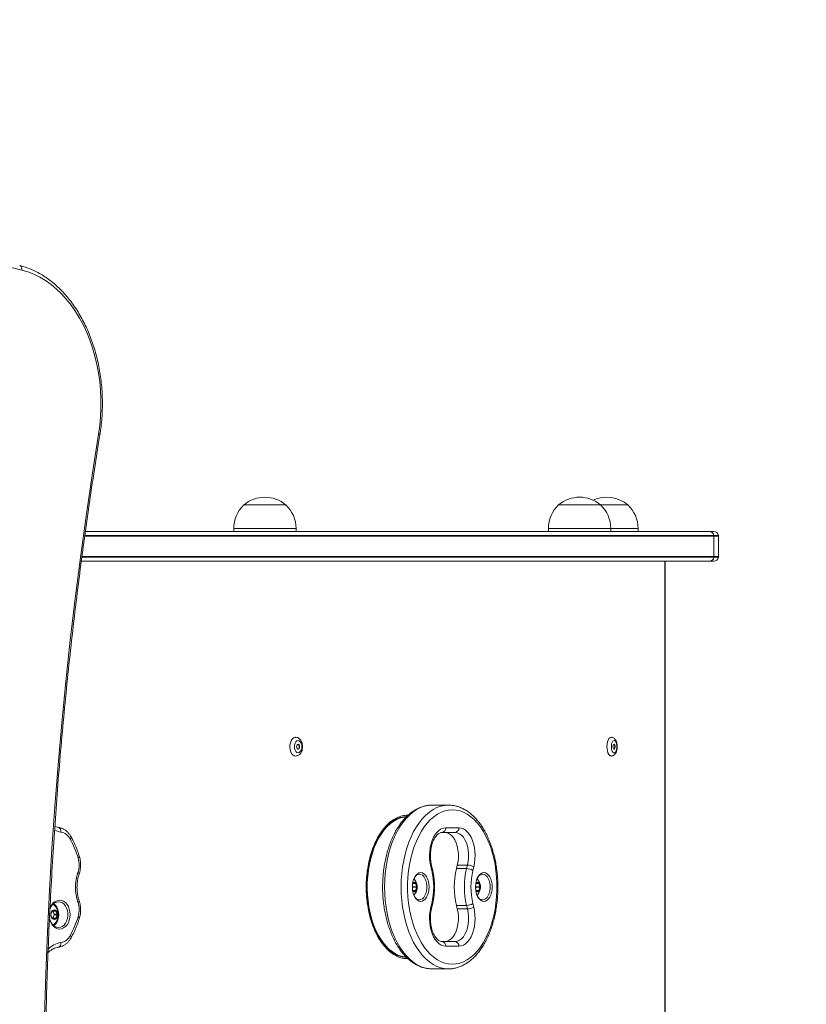
# Model space of a CAD drawing. Units: millimetres. Extents: x -214 to 17657, y 143 to 11879.
# Drawn here: x 6470 to 6975, y 5533 to 6165 of the extents above; entities that cross this region are included whole.
import ezdxf

# ---------------------------------------------------------------- set-up
doc = ezdxf.new("R2010")
doc.units = ezdxf.units.MM
doc.header["$LTSCALE"] = 50

msp = doc.modelspace()

# ---------------------------------------------------------------- linework, layer by layer
at = {"color": 7, "linetype": 'Continuous', "lineweight": 18}
for p, q in [((6613.7, 5853.61), (6640.7, 5853.61)), ((6815.59, 5853.61), (6842.59, 5853.61)), ((6842.59, 5853.61), (6860.1, 5853.61)), ((6912.57, 5836.61), (6512.02, 5836.61)), ((6607.2, 5838.61), (6607.2, 5836.61)), ((6647.2, 5836.61), (6647.2, 5838.61)), ((6809.09, 5838.61), (6809.09, 5836.61)), ((6849.09, 5836.61), (6849.09, 5838.61)), ((6866.6, 5836.61), (6866.6, 5838.61)), ((6915.16, 5836.61), (6912.57, 5836.61)), ((6511.79, 5834.11), (6915.25, 5834.11)), ((6915.25, 5834.11), (6918.12, 5834.11)), ((6915.29, 5833.61), (6915.29, 5820.61)), ((6918.16, 5820.61), (6918.16, 5833.61)), ((6509.55, 5817.61), (6912.57, 5817.61)), ((6915.25, 5820.11), (6509.82, 5820.11)), ((6883.97, 5099.61), (6883.98, 5817.61)), ((6912.57, 5817.61), (6915.16, 5817.61)), ((6918.12, 5820.11), (6915.25, 5820.11)), ((6744.99, 5661.11), (6734.39, 5661.11)), ((6717.77, 5653.38), (6716.94, 5653.5)), ((6743.23, 5646.61), (6751.63, 5646.61)), ((6749.19, 5643.61), (6740.79, 5643.61)), ((6734.22, 5619.24), (6733.65, 5621.52)), ((6734.68, 5619.96), (6734.12, 5622.24)), ((6750.09, 5620.43), (6750.65, 5622.7)), ((6750.09, 5620.43), (6756.61, 5620.43)), ((6750.65, 5622.7), (6757.17, 5622.7)), ((6756.61, 5620.43), (6757.17, 5622.7)), ((6761.22, 5621.52), (6760.65, 5619.25)), ((6722.12, 5608.81), (6721.84, 5609.66)), ((6721.84, 5607.56), (6722.12, 5608.41)), ((6722.06, 5610.91), (6721.91, 5610.47)), ((6722.12, 5608.81), (6724.57, 5608.81)), ((6722.12, 5608.41), (6724.57, 5608.41)), ((6723.67, 5611.11), (6722.26, 5611.11)), ((6724.57, 5608.81), (6723.87, 5610.91)), ((6723.87, 5606.31), (6724.57, 5608.41)), ((6762.67, 5608.81), (6762.38, 5609.66)), ((6762.38, 5607.56), (6762.67, 5608.41)), ((6762.6, 5610.91), (6762.46, 5610.47)), ((6762.67, 5608.81), (6765.11, 5608.81)), ((6762.67, 5608.41), (6765.11, 5608.41)), ((6764.21, 5611.11), (6762.8, 5611.11)), ((6765.11, 5608.81), (6764.41, 5610.91)), ((6764.41, 5606.31), (6765.11, 5608.41)), ((6721.91, 5606.74), (6722.06, 5606.31)), ((6722.26, 5606.11), (6723.67, 5606.11)), ((6722.86, 5603.1), (6723.18, 5603.75)), ((6762.46, 5606.75), (6762.6, 5606.31)), ((6762.8, 5606.11), (6764.21, 5606.11)), ((6763.4, 5603.1), (6763.72, 5603.75)), ((6733.65, 5595.7), (6734.22, 5597.97)), ((6734.12, 5594.97), (6734.68, 5597.25)), ((6750.65, 5594.52), (6750.09, 5596.79)), ((6756.61, 5596.79), (6750.09, 5596.79)), ((6757.18, 5594.52), (6756.61, 5596.79)), ((6760.66, 5597.97), (6761.22, 5595.7)), ((6490.84, 5593.19), (6489.95, 5591.09)), ((6489.95, 5590.69), (6490.84, 5588.59)), ((6491.95, 5591.09), (6491.07, 5593.19)), ((6491.07, 5593.19), (6493.11, 5593.19)), ((6491.07, 5588.59), (6491.95, 5590.69)), ((6492.86, 5593.39), (6491.09, 5593.39)), ((6491.95, 5591.09), (6494, 5591.09)), ((6491.95, 5590.69), (6494, 5590.69)), ((6494, 5591.09), (6493.11, 5593.19)), ((6493.11, 5588.59), (6494, 5590.69)), ((6750.65, 5594.52), (6757.18, 5594.52)), ((6491.07, 5588.59), (6493.11, 5588.59)), ((6491.09, 5588.39), (6492.86, 5588.39)), ((6740.79, 5573.61), (6742.67, 5573.61)), ((6740.79, 5573.61), (6749.19, 5573.61)), ((6742.67, 5573.61), (6749.19, 5573.61)), ((6751.64, 5570.61), (6743.23, 5570.61)), ((6716.23, 5563.61), (6717.79, 5563.8)), ((6734.08, 5556.11), (6734.39, 5556.11)), ((6734.39, 5556.11), (6744.99, 5556.11)), ((6745.2, 5556.11), (6744.99, 5556.11))]:
    msp.add_line(p, q, dxfattribs=at)
at = {"color": 8, "linetype": 'Continuous', "lineweight": 18}
for p, q in [((6607.2, 5838.61), (6647.2, 5838.61)), ((6809.09, 5838.61), (6849.09, 5838.61)), ((6849.09, 5838.61), (6866.6, 5838.61)), ((6511.72, 5833.61), (6915.29, 5833.61)), ((6915.29, 5833.61), (6918.16, 5833.61)), ((6915.29, 5820.61), (6509.88, 5820.61)), ((6883.69, 5099.61), (6883.7, 5817.61)), ((6918.16, 5820.61), (6915.29, 5820.61)), ((6722.06, 5610.91), (6723.87, 5610.91)), ((6762.6, 5610.91), (6764.41, 5610.91)), ((6722.06, 5606.31), (6723.87, 5606.31)), ((6722.26, 5606.11), (6723.67, 5606.11)), ((6762.6, 5606.31), (6764.41, 5606.31)), ((6762.8, 5606.11), (6764.21, 5606.11)), ((6491.09, 5593.39), (6492.86, 5593.39))]:
    msp.add_line(p, q, dxfattribs=at)
at = {"color": 8, "linetype": 'Continuous', "lineweight": 18, "flags": 128}
for points in [[(6471.3, 6004.3), (6450.6, 6009.31)], [(6734.39, 5661.11), (6731.88, 5660.93), (6729.39, 5660.39), (6726.93, 5659.5), (6724.52, 5658.26), (6722.18, 5656.68), (6719.92, 5654.78), (6717.76, 5652.56), (6715.71, 5650.04), (6713.8, 5647.23), (6712.02, 5644.16), (6710.4, 5640.85), (6708.94, 5637.32), (6707.65, 5633.59), (6706.54, 5629.7), (6705.63, 5625.65), (6704.91, 5621.49), (6704.4, 5617.25), (6704.09, 5612.94), (6703.98, 5608.61), (6704.09, 5604.27), (6704.4, 5599.97), (6704.91, 5595.72), (6705.63, 5591.56), (6706.54, 5587.52), (6707.65, 5583.62), (6708.94, 5579.89), (6710.4, 5576.36), (6712.02, 5573.05), (6713.8, 5569.98), (6715.71, 5567.18), (6717.76, 5564.66), (6719.92, 5562.43), (6722.18, 5560.53), (6724.52, 5558.95), (6726.93, 5557.71), (6729.39, 5556.82), (6731.88, 5556.29), (6734.08, 5556.11)], [(6744.99, 5556.11), (6744.99, 5556.11), (6742.48, 5556.29), (6739.98, 5556.82), (6737.52, 5557.71), (6735.12, 5558.95), (6732.77, 5560.53), (6730.52, 5562.43), (6728.36, 5564.66), (6726.31, 5567.18), (6724.39, 5569.98), (6722.62, 5573.05), (6720.99, 5576.36), (6719.53, 5579.89), (6718.25, 5583.62), (6717.14, 5587.52), (6716.23, 5591.56), (6715.51, 5595.72), (6715, 5599.97), (6714.69, 5604.27), (6714.58, 5608.61), (6714.69, 5612.94), (6715, 5617.25), (6715.51, 5621.49), (6716.23, 5625.65), (6717.14, 5629.7), (6718.25, 5633.59), (6719.53, 5637.32), (6720.99, 5640.85), (6722.62, 5644.16), (6724.39, 5647.23), (6726.31, 5650.04), (6728.36, 5652.56), (6730.52, 5654.78), (6732.77, 5656.68), (6735.12, 5658.26), (6737.52, 5659.5), (6739.98, 5660.39), (6742.48, 5660.93), (6744.99, 5661.11), (6744.99, 5661.11)], [(6717.82, 5653.57), (6716.6, 5653.43), (6714.31, 5652.9), (6712.06, 5652.03), (6709.87, 5650.82), (6707.74, 5649.27), (6705.7, 5647.41), (6703.77, 5645.24), (6701.95, 5642.79), (6700.27, 5640.07), (6698.73, 5637.11), (6697.35, 5633.92), (6696.14, 5630.53), (6695.11, 5626.97), (6694.26, 5623.27), (6693.61, 5619.45), (6693.15, 5615.55), (6692.9, 5611.59), (6692.85, 5607.61), (6693, 5603.64), (6693.35, 5599.71), (6693.91, 5595.84), (6694.66, 5592.08), (6695.6, 5588.44), (6696.72, 5584.97), (6698.02, 5581.68), (6699.48, 5578.59), (6701.09, 5575.75), (6702.85, 5573.16), (6704.72, 5570.85), (6706.71, 5568.83), (6708.79, 5567.13), (6710.96, 5565.75), (6713.18, 5564.7), (6715.45, 5564), (6717.75, 5563.65), (6717.76, 5563.65)], [(6508.21, 5628.15), (6508.21, 5628.1), (6508.16, 5627.92), (6508, 5627.72), (6507.74, 5627.5), (6507.39, 5627.28)], [(6734.12, 5622.24), (6734.13, 5622.17), (6734.08, 5621.97), (6733.92, 5621.75), (6733.65, 5621.52)], [(6508.04, 5616.91), (6508.05, 5616.98), (6508.01, 5617.17), (6507.85, 5617.39), (6507.6, 5617.63), (6507.25, 5617.88)], [(6734.68, 5619.96), (6734.69, 5619.9), (6734.64, 5619.69), (6734.48, 5619.47), (6734.22, 5619.24)], [(6508.04, 5599.88), (6508.05, 5599.81), (6508.01, 5599.61), (6507.85, 5599.39), (6507.6, 5599.16), (6507.25, 5598.91)], [(6734.12, 5594.97), (6734.13, 5595.04), (6734.08, 5595.24), (6733.92, 5595.47), (6733.65, 5595.7)], [(6734.68, 5597.25), (6734.69, 5597.31), (6734.64, 5597.52), (6734.48, 5597.74), (6734.22, 5597.97)], [(6508.21, 5588.63), (6508.21, 5588.69), (6508.16, 5588.86), (6508, 5589.07), (6507.74, 5589.28), (6507.39, 5589.51)]]:
    msp.add_lwpolyline(points, dxfattribs=at)
at = {"color": 7, "linetype": 'Continuous', "lineweight": 18, "flags": 128}
for points in [[(6520.51, 5899.11), (6521.28, 5904.65), (6521.8, 5910.24), (6522.05, 5915.87), (6522.05, 5921.52), (6521.79, 5927.15), (6521.27, 5932.74), (6520.5, 5938.28), (6519.47, 5943.73), (6518.2, 5949.08), (6516.68, 5954.3), (6514.93, 5959.37), (6512.95, 5964.26), (6510.74, 5968.97), (6508.33, 5973.46), (6505.72, 5977.73), (6502.91, 5981.74), (6499.93, 5985.49), (6496.79, 5988.96), (6493.49, 5992.13), (6490.05, 5995), (6486.49, 5997.54), (6482.81, 5999.75), (6479.05, 6001.62), (6475.21, 6003.14), (6471.3, 6004.3)], [(6485.92, 5525.91), (6486.7, 5552.81), (6487.75, 5579.7), (6489.05, 5606.56), (6490.62, 5633.4), (6492.45, 5660.2), (6494.53, 5686.96), (6496.88, 5713.69), (6499.48, 5740.36), (6502.34, 5766.98), (6505.46, 5793.54), (6508.84, 5820.04), (6512.48, 5846.47), (6516.37, 5872.83), (6520.51, 5899.11)], [(6646.85, 5704.61), (6646.41, 5704.56), (6645.52, 5704.18), (6644.71, 5703.46), (6644.04, 5702.43), (6643.54, 5701.16), (6643.26, 5699.73), (6643.2, 5698.23), (6643.37, 5696.75), (6643.76, 5695.39), (6644.35, 5694.23), (6645.1, 5693.35), (6645.96, 5692.79), (6646.87, 5692.61)], [(6648.53, 5694.71), (6649.27, 5694.9), (6649.93, 5695.45), (6650.46, 5696.31), (6650.8, 5697.4), (6650.92, 5698.61), (6650.8, 5699.81), (6650.46, 5700.9), (6649.93, 5701.76), (6649.27, 5702.32), (6648.53, 5702.51), (6647.79, 5702.32), (6647.12, 5701.76), (6646.59, 5700.9), (6646.26, 5699.81), (6646.14, 5698.61), (6646.26, 5697.4), (6646.59, 5696.31), (6647.12, 5695.45), (6647.79, 5694.9), (6648.53, 5694.71)], [(6849.35, 5704.61), (6849.26, 5704.6), (6848.58, 5704.36), (6847.94, 5703.75), (6847.4, 5702.82), (6846.98, 5701.62), (6846.71, 5700.24), (6846.61, 5698.75), (6846.68, 5697.25), (6846.92, 5695.84)], [(6849.64, 5696.81), (6849.97, 5695.83), (6850.43, 5695.12), (6850.96, 5694.75), (6851.52, 5694.76), (6852.05, 5695.15), (6852.51, 5695.87), (6852.83, 5696.86), (6853, 5698.03), (6853, 5699.25), (6852.82, 5700.4), (6852.49, 5701.39), (6852.03, 5702.09), (6851.5, 5702.46), (6850.94, 5702.45), (6850.41, 5702.07), (6849.96, 5701.34), (6849.63, 5700.35), (6849.46, 5699.19), (6849.46, 5697.97), (6849.64, 5696.81)], [(6649.51, 5698.61), (6649.44, 5699.22), (6649.22, 5699.74), (6648.9, 5700.08), (6648.53, 5700.21), (6648.15, 5700.08), (6647.84, 5699.74), (6647.62, 5699.22), (6647.55, 5698.61), (6647.62, 5697.99), (6647.84, 5697.47), (6648.15, 5697.13), (6648.53, 5697.01), (6648.9, 5697.13), (6649.22, 5697.47), (6649.44, 5697.99), (6649.51, 5698.61)], [(6851.57, 5697.19), (6851.79, 5697.58), (6851.93, 5698.12), (6851.96, 5698.74), (6851.88, 5699.34), (6851.7, 5699.83), (6851.45, 5700.13), (6851.17, 5700.2), (6850.89, 5700.03), (6850.67, 5699.64), (6850.53, 5699.09), (6850.5, 5698.47), (6850.58, 5697.87), (6850.76, 5697.38), (6851.01, 5697.08), (6851.29, 5697.01), (6851.57, 5697.19)], [(6846.92, 5695.84), (6847.31, 5694.6), (6847.83, 5693.62), (6848.45, 5692.95), (6849.13, 5692.63), (6849.36, 5692.61)], [(6747.43, 5658.11), (6745, 5657.93), (6742.59, 5657.39), (6740.21, 5656.51), (6737.88, 5655.28), (6735.62, 5653.71), (6733.45, 5651.82), (6731.38, 5649.62), (6729.42, 5647.12), (6727.6, 5644.34), (6725.91, 5641.31), (6724.38, 5638.04), (6723.02, 5634.56), (6721.83, 5630.89), (6720.83, 5627.06), (6720.02, 5623.1), (6719.41, 5619.03), (6719, 5614.89), (6718.79, 5610.71), (6718.79, 5606.51), (6719, 5602.32), (6719.41, 5598.18), (6720.02, 5594.11), (6720.83, 5590.15), (6721.83, 5586.32), (6723.02, 5582.65), (6724.38, 5579.17), (6725.91, 5575.9), (6727.6, 5572.87), (6729.42, 5570.09), (6731.38, 5567.6), (6733.45, 5565.39), (6735.62, 5563.5), (6737.88, 5561.93), (6740.21, 5560.7), (6742.59, 5559.82), (6745, 5559.28), (6747.43, 5559.11), (6749.87, 5559.28), (6752.28, 5559.82), (6754.66, 5560.7), (6756.98, 5561.93), (6759.24, 5563.5), (6761.42, 5565.39), (6763.49, 5567.6), (6765.44, 5570.09), (6767.27, 5572.87), (6768.96, 5575.9), (6770.48, 5579.17), (6771.85, 5582.65), (6773.03, 5586.32), (6774.04, 5590.15), (6774.85, 5594.11), (6775.46, 5598.18), (6775.87, 5602.32), (6776.08, 5606.51), (6776.08, 5610.71), (6775.87, 5614.89), (6775.46, 5619.04), (6774.85, 5623.1), (6774.04, 5627.06), (6773.03, 5630.89), (6771.85, 5634.56), (6770.48, 5638.04), (6768.96, 5641.31), (6767.27, 5644.34), (6765.44, 5647.12), (6763.49, 5649.62), (6761.42, 5651.82), (6759.24, 5653.71), (6756.98, 5655.28), (6754.66, 5656.51), (6752.28, 5657.39), (6749.87, 5657.93), (6747.43, 5658.11)], [(6733.65, 5621.52), (6733.17, 5623.91), (6732.89, 5626.4), (6732.81, 5628.94), (6732.94, 5631.47), (6733.28, 5633.94), (6733.81, 5636.3), (6734.53, 5638.52), (6735.42, 5640.53), (6736.47, 5642.31), (6737.66, 5643.81), (6738.95, 5645.02), (6740.33, 5645.89), (6741.77, 5646.43), (6743.23, 5646.61)], [(6751.63, 5646.61), (6753.1, 5646.43), (6754.54, 5645.89), (6755.92, 5645.02), (6757.21, 5643.81), (6758.39, 5642.31), (6759.44, 5640.53), (6760.34, 5638.52), (6761.06, 5636.3), (6761.59, 5633.94), (6761.93, 5631.47), (6762.06, 5628.94), (6761.98, 5626.4), (6761.7, 5623.91), (6761.22, 5621.52)], [(6750.65, 5622.7), (6751.1, 5625.04), (6751.33, 5627.47), (6751.32, 5629.94), (6751.08, 5632.37), (6750.61, 5634.7), (6749.92, 5636.86), (6749.04, 5638.8), (6747.98, 5640.47), (6746.79, 5641.81), (6745.48, 5642.8), (6744.09, 5643.4), (6742.67, 5643.61)], [(6757.17, 5622.7), (6757.63, 5625.04), (6757.85, 5627.47), (6757.84, 5629.94), (6757.6, 5632.37), (6757.13, 5634.7), (6756.44, 5636.86), (6755.56, 5638.8), (6754.51, 5640.47), (6753.31, 5641.81), (6752, 5642.8), (6750.61, 5643.4), (6749.19, 5643.61)], [(6727.16, 5617.86), (6728.21, 5617.68), (6729.21, 5617.15), (6730.14, 5616.3), (6730.95, 5615.15), (6731.62, 5613.75), (6732.11, 5612.15), (6732.42, 5610.41), (6732.52, 5608.61), (6732.42, 5606.8), (6732.11, 5605.07), (6731.62, 5603.47), (6730.95, 5602.07), (6730.14, 5600.92), (6729.21, 5600.06), (6728.21, 5599.53), (6727.16, 5599.36), (6726.12, 5599.53), (6725.11, 5600.06), (6724.19, 5600.92), (6723.37, 5602.07), (6722.71, 5603.47), (6722.21, 5605.07), (6721.91, 5606.8), (6721.81, 5608.61), (6721.91, 5610.41), (6722.21, 5612.15), (6722.71, 5613.75), (6723.37, 5615.15), (6724.19, 5616.3), (6725.11, 5617.15), (6726.12, 5617.68), (6727.16, 5617.86)], [(6723.08, 5613.69), (6723.03, 5613.79), (6722.86, 5614.12)], [(6723.15, 5602.47), (6723.54, 5601.93), (6724.4, 5601.07), (6725.35, 5600.54), (6726.35, 5600.36), (6727.34, 5600.54), (6728.29, 5601.07), (6729.16, 5601.93), (6729.9, 5603.09), (6730.49, 5604.48), (6730.89, 5606.06), (6731.1, 5607.74), (6731.1, 5609.47), (6730.89, 5611.16), (6730.49, 5612.73), (6729.9, 5614.13), (6729.16, 5615.28), (6728.29, 5616.14), (6727.34, 5616.68), (6726.35, 5616.86), (6726.35, 5616.86)], [(6767.71, 5617.86), (6768.75, 5617.68), (6769.76, 5617.15), (6770.68, 5616.3), (6771.49, 5615.15), (6772.16, 5613.75), (6772.65, 5612.15), (6772.96, 5610.41), (6773.06, 5608.61), (6772.96, 5606.8), (6772.65, 5605.07), (6772.16, 5603.47), (6771.49, 5602.07), (6770.68, 5600.92), (6769.76, 5600.06), (6768.75, 5599.53), (6767.71, 5599.36), (6766.66, 5599.53), (6765.65, 5600.06), (6764.73, 5600.92), (6763.92, 5602.07), (6763.25, 5603.47), (6762.76, 5605.07), (6762.45, 5606.8), (6762.35, 5608.61), (6762.45, 5610.41), (6762.76, 5612.15), (6763.25, 5613.75), (6763.92, 5615.15), (6764.73, 5616.3), (6765.65, 5617.15), (6766.66, 5617.68), (6767.71, 5617.86)], [(6763.62, 5613.69), (6763.57, 5613.79), (6763.4, 5614.12)], [(6763.69, 5602.47), (6764.08, 5601.93), (6764.95, 5601.07), (6765.9, 5600.54), (6766.89, 5600.36), (6767.88, 5600.54), (6768.83, 5601.07), (6769.7, 5601.93), (6770.44, 5603.09), (6771.03, 5604.48), (6771.43, 5606.06), (6771.64, 5607.74), (6771.64, 5609.47), (6771.43, 5611.16), (6771.03, 5612.73), (6770.44, 5614.13), (6769.7, 5615.28), (6768.83, 5616.14), (6767.88, 5616.68), (6766.89, 5616.86), (6766.89, 5616.86)], [(6723.1, 5611.76), (6722.47, 5611.57), (6722.01, 5611.14)], [(6722.01, 5606.07), (6722.47, 5605.64), (6723.1, 5605.45), (6723.72, 5605.64), (6724.27, 5606.19), (6724.68, 5607.03), (6724.89, 5608.06), (6724.89, 5609.15), (6724.68, 5610.18), (6724.27, 5611.02), (6723.72, 5611.57), (6723.1, 5611.76), (6723.1, 5611.76)], [(6722.96, 5605.61), (6722.96, 5605.61), (6723.56, 5605.79), (6724.08, 5606.31), (6724.47, 5607.11), (6724.68, 5608.09), (6724.68, 5609.13), (6724.47, 5610.11), (6724.08, 5610.9), (6723.56, 5611.43), (6722.96, 5611.61), (6722.96, 5611.61)], [(6723.03, 5605.61), (6723.03, 5605.61), (6723.62, 5605.79), (6724.14, 5606.31), (6724.53, 5607.11), (6724.74, 5608.09), (6724.74, 5609.13), (6724.53, 5610.11), (6724.14, 5610.9), (6723.62, 5611.43), (6723.03, 5611.61), (6723.03, 5611.61)], [(6763.64, 5611.76), (6763.01, 5611.57), (6762.55, 5611.14)], [(6762.55, 5606.07), (6763.01, 5605.65), (6763.64, 5605.46), (6764.26, 5605.65), (6764.81, 5606.19), (6765.22, 5607.03), (6765.44, 5608.06), (6765.44, 5609.15), (6765.22, 5610.18), (6764.81, 5611.02), (6764.26, 5611.57), (6763.64, 5611.76), (6763.64, 5611.76)], [(6763.51, 5605.61), (6763.51, 5605.61), (6764.1, 5605.79), (6764.62, 5606.31), (6765.01, 5607.11), (6765.22, 5608.09), (6765.22, 5609.13), (6765.01, 5610.11), (6764.62, 5610.9), (6764.1, 5611.43), (6763.51, 5611.61), (6763.51, 5611.61)], [(6763.57, 5605.61), (6763.57, 5605.61), (6764.16, 5605.79), (6764.68, 5606.31), (6765.07, 5607.11), (6765.28, 5608.09), (6765.28, 5609.13), (6765.07, 5610.11), (6764.68, 5610.9), (6764.16, 5611.43), (6763.57, 5611.61), (6763.57, 5611.61)], [(6495.49, 5600.14), (6496.81, 5599.96), (6498.08, 5599.44), (6499.25, 5598.58), (6500.27, 5597.43), (6501.11, 5596.03), (6501.74, 5594.43), (6502.12, 5592.7), (6502.25, 5590.89), (6502.12, 5589.09), (6501.74, 5587.35), (6501.11, 5585.75), (6500.27, 5584.35), (6499.25, 5583.2), (6498.08, 5582.35), (6496.81, 5581.82), (6495.49, 5581.64), (6494.18, 5581.82), (6492.91, 5582.35), (6491.74, 5583.2), (6490.72, 5584.35), (6489.88, 5585.75), (6489.25, 5587.35), (6488.94, 5588.65)], [(6488.96, 5588.92), (6489.08, 5588.34), (6489.59, 5586.77), (6490.33, 5585.37), (6491.27, 5584.22), (6492.36, 5583.36), (6493.56, 5582.82), (6494.81, 5582.64), (6496.06, 5582.82), (6497.26, 5583.36), (6498.35, 5584.22), (6499.29, 5585.37), (6500.03, 5586.77), (6500.54, 5588.34), (6500.8, 5590.03), (6500.8, 5591.75), (6500.54, 5593.44), (6500.03, 5595.02), (6499.29, 5596.41), (6498.35, 5597.57), (6497.26, 5598.43), (6496.06, 5598.96), (6494.81, 5599.14)], [(6491.75, 5583.78), (6492.77, 5584.7), (6493.66, 5585.94), (6494.33, 5587.4), (6494.75, 5589.03), (6494.91, 5590.75), (6494.8, 5592.47), (6494.42, 5594.12), (6493.79, 5595.62), (6492.93, 5596.9), (6491.9, 5597.89), (6491.75, 5598)], [(6743.23, 5570.61), (6741.77, 5570.79), (6740.33, 5571.32), (6738.95, 5572.2), (6737.66, 5573.4), (6736.47, 5574.9), (6735.42, 5576.68), (6734.53, 5578.7), (6733.81, 5580.91), (6733.28, 5583.27), (6732.94, 5585.75), (6732.81, 5588.27), (6732.89, 5590.81), (6733.17, 5593.3), (6733.65, 5595.7)], [(6761.22, 5595.7), (6761.7, 5593.3), (6761.98, 5590.81), (6762.06, 5588.28), (6761.93, 5585.75), (6761.59, 5583.28), (6761.06, 5580.91), (6760.34, 5578.7), (6759.45, 5576.68), (6758.4, 5574.91), (6757.22, 5573.4), (6755.92, 5572.2), (6754.54, 5571.32), (6753.1, 5570.79), (6751.64, 5570.61)], [(6490.09, 5589.32), (6490.61, 5588.48), (6491.3, 5587.93), (6492.09, 5587.74), (6492.87, 5587.93), (6493.57, 5588.48), (6494.08, 5589.32), (6494.35, 5590.35), (6494.35, 5591.44), (6494.08, 5592.47), (6493.57, 5593.31), (6492.87, 5593.85), (6492.09, 5594.04), (6491.3, 5593.85), (6490.61, 5593.31), (6490.09, 5592.47), (6489.82, 5591.44), (6489.82, 5590.35), (6490.09, 5589.32)], [(6491.98, 5587.89), (6492.73, 5588.07), (6493.38, 5588.59), (6493.87, 5589.39), (6494.13, 5590.37), (6494.13, 5591.41), (6493.87, 5592.39), (6493.38, 5593.19), (6492.73, 5593.71), (6491.98, 5593.89), (6491.98, 5593.89)], [(6492.03, 5587.89), (6492.78, 5588.07), (6493.44, 5588.59), (6493.92, 5589.39), (6494.18, 5590.37), (6494.18, 5591.41), (6493.92, 5592.39), (6493.44, 5593.19), (6492.78, 5593.71), (6492.03, 5593.89), (6492.03, 5593.89)], [(6742.67, 5573.61), (6744.09, 5573.81), (6745.48, 5574.41), (6746.79, 5575.4), (6747.99, 5576.74), (6749.04, 5578.41), (6749.92, 5580.35), (6750.61, 5582.52), (6751.08, 5584.85), (6751.32, 5587.28), (6751.33, 5589.74), (6751.11, 5592.18), (6750.65, 5594.52)], [(6749.19, 5573.61), (6750.62, 5573.81), (6752, 5574.41), (6753.31, 5575.4), (6754.51, 5576.74), (6755.56, 5578.41), (6756.44, 5580.35), (6757.13, 5582.52), (6757.6, 5584.85), (6757.84, 5587.28), (6757.85, 5589.74), (6757.63, 5592.18), (6757.18, 5594.52)], [(6491.17, 5584.32), (6491.97, 5584.83), (6492.62, 5585.44)]]:
    msp.add_lwpolyline(points, dxfattribs=at)
at = {"color": 7, "linetype": 'Continuous', "lineweight": 18}
for centre, radius, start, end in [((6918.02, 5836.67), 1500, 0, 91.27579), ((6468.91, 6004.94), 2.48, 345.05211, 66.3771), ((6627.2, 5837.88), 20.72, 49.35373, 130.64627), ((6829.09, 5837.88), 20.73, 49.35373, 130.64627), ((6846.6, 5837.88), 20.73, 49.35373, 114.97993), ((6627.76, 5838.61), 20.56, 133.14261, 180), ((6626.64, 5838.61), 20.56, 0, 46.85739), ((6829.65, 5838.61), 20.56, 133.14261, 180), ((6828.53, 5838.61), 20.56, 0, 46.85739), ((6846.04, 5838.61), 20.56, 0, 46.85739), ((6912.46, 5833.8), 2.81, 6.27271, 87.59357), ((6915.16, 5833.61), 3, 9.59407, 90), ((6911.98, 5833.61), 3.31, 359.99562, 8.68302), ((6915.16, 5833.61), 3, 0, 9.59407), ((6912.46, 5820.41), 2.81, 272.40643, 353.72729), ((6915.16, 5820.61), 3, 270, 350.40593), ((6911.98, 5820.61), 3.31, 351.31698, 0.00438), ((6915.16, 5820.61), 3, 350.40593, 0), ((6647.58, 5698.82), 1.55, 352.03408, 61.08991), ((6647.58, 5698.39), 1.55, 298.91085, 7.96717), ((6849.27, 5698.61), 2.32, 318.80118, 41.19882), ((6740.48, 5646.35), 2.77, 276.40655, 5.21925), ((6748.88, 5646.35), 2.77, 276.40655, 5.21925), ((6494.86, 5635.73), 8.27, 25.86421, 79.98646), ((6447.39, 5609.08), 62.69, 16.86839, 28.85247), ((6492.54, 5622.79), 15.51, 341.52568, 16.8002), ((6798.85, 5608.61), 50.18, 166.378, 193.63233), ((6805.38, 5608.61), 50.18, 166.378, 193.63233), ((6756.54, 5612.7), 7.73, 57.89639, 89.51401), ((6757.11, 5614.97), 7.73, 57.89639, 89.51401), ((6535.6, 5608.39), 29.89, 161.502, 198.498), ((6726.75, 5612.78), 4.1, 95.61734, 151.37442), ((6690.33, 5608.61), 45.16, 346.37822, 13.62178), ((6804.54, 5608.61), 45.16, 166.378, 193.63233), ((6767.29, 5612.78), 4.1, 95.62365, 151.42788), ((6722.31, 5610.86), 0.248, 100.06084, 169.75873), ((6721.5, 5608.61), 0.655, 342.21908, 17.78092), ((6723.62, 5610.86), 0.248, 10.24122, 79.94018), ((6723.95, 5608.61), 0.655, 342.21908, 17.78092), ((6762.85, 5610.86), 0.248, 100.06084, 169.75873), ((6762.04, 5608.61), 0.655, 342.21908, 17.78092), ((6764.17, 5610.86), 0.248, 10.24122, 79.94018), ((6764.49, 5608.61), 0.655, 342.21908, 17.78092), ((6722.31, 5606.35), 0.248, 190.24122, 259.94018), ((6723.62, 5606.35), 0.248, 280.06084, 349.75873), ((6762.85, 5606.35), 0.248, 190.24122, 259.94018), ((6764.17, 5606.35), 0.248, 280.06084, 349.75873), ((6495.54, 5592.77), 6.41, 96.51675, 167.42677), ((6496.25, 5593.06), 7.12, 96.11643, 168.0699), ((6488.92, 5593.06), 4.95, 41.69366, 62.93378), ((6492.54, 5593.99), 15.51, 343.19982, 18.4743), ((6756.55, 5604.51), 7.72, 270.48662, 302.12719), ((6757.11, 5602.24), 7.72, 270.48662, 302.12719), ((6490.44, 5590.89), 0.528, 157.73905, 202.26095), ((6491.12, 5593.1), 0.291, 94.74551, 161.91482), ((6490.74, 5593.06), 0.354, 21.35456, 52.36206), ((6491.46, 5590.89), 0.528, 337.73905, 22.26095), ((6492.84, 5593.1), 0.291, 18.08497, 85.25199), ((6493.51, 5590.89), 0.528, 337.73905, 22.26095), ((6447.38, 5607.71), 62.7, 331.17866, 343.13051), ((6491.12, 5588.68), 0.291, 198.08497, 265.25199), ((6490.77, 5588.7), 0.319, 288.90535, 339.95436), ((6492.84, 5588.68), 0.291, 274.74551, 341.91482), ((6494.88, 5581.08), 8.27, 279.92955, 334.18131), ((6740.48, 5570.86), 2.77, 354.78088, 83.59293), ((6748.88, 5570.86), 2.77, 354.78088, 83.59293)]:
    msp.add_arc(centre, radius, start, end, dxfattribs=at)
at = {"color": 8, "linetype": 'Continuous', "lineweight": 18}
for centre, radius, start, end in [((6520.4, 5897.94), 1.18, 35.89431, 84.3651), ((6493.81, 5644.43), 2.55, 347.33393, 71.5888), ((6497.88, 5656.56), 12.78, 244.02889, 262.89103), ((6501.47, 5640.51), 1.44, 305.50379, 11.49211), ((6501.48, 5576.31), 1.44, 348.55745, 54.54117), ((6498.22, 5559.06), 14.01, 97.88586, 136.13054), ((6493.81, 5572.38), 2.55, 288.33571, 12.60958)]:
    msp.add_arc(centre, radius, start, end, dxfattribs=at)
at = {"color": 7, "linetype": 'Continuous', "lineweight": 18}
for points, knots in [([(6521.35, 5898.63), (6521.5, 5899.55), (6521.91, 5902.21), (6522.43, 5906.65), (6522.82, 5911.96), (6522.99, 5917.3), (6522.94, 5922.64), (6522.65, 5927.97), (6522.15, 5933.26), (6521.42, 5938.5), (6520.46, 5943.68), (6519.29, 5948.76), (6517.91, 5953.75), (6516.32, 5958.61), (6514.52, 5963.33), (6512.52, 5967.89), (6510.33, 5972.29), (6507.96, 5976.49), (6505.41, 5980.5), (6502.69, 5984.28), (6499.81, 5987.84), (6496.79, 5991.15), (6493.62, 5994.2), (6490.33, 5996.98), (6486.93, 5999.49), (6483.42, 6001.71), (6479.83, 6003.63), (6476.16, 6005.25), (6472.84, 6006.43), (6470.75, 6006.99), (6469.91, 6007.21)], [0, 0, 0, 0, 0.019489, 0.056303, 0.093117, 0.129932, 0.166746, 0.203562, 0.24038, 0.277202, 0.314028, 0.350859, 0.387696, 0.42454, 0.46139, 0.498246, 0.535108, 0.571971, 0.608834, 0.64569, 0.682536, 0.719362, 0.756161, 0.792924, 0.829639, 0.866296, 0.902888, 0.939406, 0.975849, 1, 1, 1, 1]), ([(6521.35, 5018.58), (6520.67, 5022.84), (6518.68, 5035.18), (6515.55, 5055.65), (6512.04, 5080.03), (6508.75, 5104.47), (6505.68, 5128.97), (6502.84, 5153.52), (6500.21, 5178.11), (6497.8, 5202.76), (6495.62, 5227.44), (6493.65, 5252.17), (6491.91, 5276.92), (6490.39, 5301.71), (6489.1, 5326.52), (6488.02, 5351.35), (6487.17, 5376.2), (6486.54, 5401.06), (6486.14, 5425.93), (6485.96, 5450.81), (6486, 5475.69), (6486.26, 5500.57), (6486.75, 5525.43), (6487.46, 5550.29), (6488.4, 5575.14), (6489.55, 5599.96), (6490.93, 5624.76), (6492.54, 5649.54), (6494.36, 5674.28), (6496.41, 5698.99), (6498.67, 5723.66), (6501.16, 5748.29), (6503.87, 5772.87), (6506.8, 5797.4), (6509.95, 5821.88), (6513.32, 5846.29), (6516.85, 5870.22), (6519.57, 5887.65), (6521.08, 5896.97), (6521.35, 5898.63)], [0, 0, 0, 0, 0.014747, 0.0427744, 0.0708021, 0.0988297, 0.1268574, 0.1548851, 0.1829129, 0.2109406, 0.2389684, 0.2669962, 0.295024, 0.3230518, 0.3510796, 0.3791075, 0.4071353, 0.4351631, 0.463191, 0.4912189, 0.5192467, 0.5472746, 0.5753024, 0.6033302, 0.6313581, 0.6593859, 0.6874137, 0.7154415, 0.7434693, 0.7714971, 0.7995248, 0.8275526, 0.8555803, 0.8836079, 0.9116356, 0.9396632, 0.9676908, 0.9942434, 1, 1, 1, 1]), ([(6646.87, 5692.61), (6647.16, 5692.63), (6647.79, 5692.67), (6648.7, 5693.05), (6649.55, 5693.68), (6650.27, 5694.54), (6650.83, 5695.61), (6651.22, 5696.86), (6651.39, 5698.23), (6651.34, 5699.63), (6651.05, 5700.99), (6650.55, 5702.2), (6649.86, 5703.2), (6649.04, 5703.95), (6648.11, 5704.42), (6647.34, 5704.64), (6646.92, 5704.59), (6646.84, 5704.58)], [0, 0, 0, 0, 0.054027, 0.119265, 0.184514, 0.252713, 0.325258, 0.401145, 0.477962, 0.55512, 0.633225, 0.713077, 0.785856, 0.85467, 0.92005, 0.983792, 1, 1, 1, 1]), ([(6849.36, 5692.63), (6849.43, 5692.62), (6849.82, 5692.58), (6850.5, 5692.8), (6851.28, 5693.25), (6851.94, 5693.91), (6852.48, 5694.77), (6852.9, 5695.85), (6853.18, 5697.12), (6853.28, 5698.48), (6853.21, 5699.85), (6852.96, 5701.16), (6852.54, 5702.34), (6851.96, 5703.29), (6851.25, 5704), (6850.42, 5704.44), (6849.75, 5704.64), (6849.39, 5704.59), (6849.33, 5704.58)], [0, 0, 0, 0, 0.0138454, 0.0752901, 0.1337167, 0.1939339, 0.2605796, 0.3359828, 0.4147955, 0.4921865, 0.5690995, 0.6471156, 0.7282568, 0.803232, 0.8685175, 0.9292518, 0.9885938, 1, 1, 1, 1]), ([(6734.39, 5661.11), (6733.92, 5661.1), (6732.61, 5661.07), (6730.49, 5660.77), (6728.04, 5660.12), (6725.64, 5659.16), (6723.29, 5657.9), (6721, 5656.34), (6718.8, 5654.49), (6716.69, 5652.35), (6714.69, 5649.95), (6712.81, 5647.28), (6711.07, 5644.39), (6709.47, 5641.27), (6708.02, 5637.97), (6706.74, 5634.48), (6705.62, 5630.85), (6704.68, 5627.08), (6703.92, 5623.21), (6703.34, 5619.25), (6702.94, 5615.23), (6702.73, 5611.18), (6702.7, 5607.1), (6702.87, 5603.04), (6703.21, 5599.01), (6703.75, 5595.03), (6704.46, 5591.14), (6705.36, 5587.34), (6706.43, 5583.67), (6707.67, 5580.15), (6709.07, 5576.79), (6710.63, 5573.62), (6712.35, 5570.65), (6714.2, 5567.91), (6716.19, 5565.42), (6718.31, 5563.19), (6720.53, 5561.24), (6722.85, 5559.58), (6725.24, 5558.24), (6727.69, 5557.21), (6730.18, 5556.52), (6732.3, 5556.16), (6733.59, 5556.15), (6734.04, 5556.15)], [0, 0, 0, 0, 0.013645, 0.037517, 0.061422, 0.085459, 0.109703, 0.134189, 0.158914, 0.18384, 0.208917, 0.23409, 0.259315, 0.284556, 0.309787, 0.334998, 0.360186, 0.38535, 0.410492, 0.435617, 0.460727, 0.485828, 0.510925, 0.536024, 0.561128, 0.586241, 0.61137, 0.63652, 0.661695, 0.686901, 0.712139, 0.737411, 0.762716, 0.788044, 0.813376, 0.838676, 0.863898, 0.888986, 0.913876, 0.93852, 0.962896, 0.987029, 1, 1, 1, 1]), ([(6745.22, 5556.14), (6745.41, 5556.13), (6746.43, 5556.1), (6748.27, 5556.35), (6750.73, 5556.9), (6753.14, 5557.78), (6755.51, 5558.97), (6757.81, 5560.45), (6760.04, 5562.23), (6762.17, 5564.3), (6764.2, 5566.64), (6766.11, 5569.24), (6767.89, 5572.08), (6769.53, 5575.14), (6771.01, 5578.4), (6772.33, 5581.84), (6773.49, 5585.44), (6774.48, 5589.18), (6775.29, 5593.02), (6775.91, 5596.96), (6776.36, 5600.97), (6776.62, 5605.02), (6776.69, 5609.09), (6776.57, 5613.16), (6776.27, 5617.2), (6775.78, 5621.19), (6775.11, 5625.11), (6774.26, 5628.93), (6773.23, 5632.63), (6772.04, 5636.2), (6770.67, 5639.6), (6769.15, 5642.82), (6767.47, 5645.84), (6765.65, 5648.63), (6763.7, 5651.19), (6761.61, 5653.49), (6759.42, 5655.52), (6757.12, 5657.25), (6754.74, 5658.67), (6752.3, 5659.78), (6749.82, 5660.56), (6747.38, 5661.02), (6745.76, 5661.08), (6744.99, 5661.11)], [0, 0, 0, 0, 0.005446, 0.0293, 0.053161, 0.07713, 0.101289, 0.125687, 0.150326, 0.175179, 0.200195, 0.225321, 0.250508, 0.27572, 0.300927, 0.326115, 0.351281, 0.376423, 0.401542, 0.426642, 0.451727, 0.476802, 0.501872, 0.526942, 0.552016, 0.577098, 0.602195, 0.627311, 0.652451, 0.67762, 0.702822, 0.728057, 0.753326, 0.778621, 0.803927, 0.82921, 0.854429, 0.879528, 0.904445, 0.929126, 0.953542, 0.977704, 1, 1, 1, 1]), ([(6717.89, 5563.61), (6716.76, 5563.68), (6714.59, 5563.83), (6711.45, 5565.01), (6708.62, 5566.68), (6705.89, 5568.93), (6703.35, 5571.7), (6701.09, 5574.88), (6699.19, 5578.15), (6697.5, 5581.7), (6695.92, 5585.82), (6694.54, 5590.49), (6693.46, 5595.54), (6692.74, 5600.78), (6692.38, 5606.16), (6692.4, 5611.65), (6692.82, 5617.2), (6693.63, 5622.6), (6694.77, 5627.58), (6696.11, 5631.9), (6697.38, 5635.16), (6698.53, 5637.68), (6699.57, 5639.7), (6700.72, 5641.69), (6702.05, 5643.71), (6703.53, 5645.65), (6705.22, 5647.55), (6707.14, 5649.34), (6709.35, 5651.02), (6710.96, 5651.83), (6711.79, 5652.24)], [0, 0, 0, 0, 0.04881, 0.093739, 0.134789, 0.171932, 0.216101, 0.254827, 0.288292, 0.322557, 0.360473, 0.401314, 0.442377, 0.483408, 0.524494, 0.566263, 0.608844, 0.652242, 0.693879, 0.731164, 0.764254, 0.784061, 0.804787, 0.82643, 0.848998, 0.875021, 0.900877, 0.930509, 0.9639, 1, 1, 1, 1]), ([(6717.95, 5653.57), (6717.82, 5653.56), (6716.92, 5653.54), (6715.24, 5653.26), (6712.97, 5652.62), (6710.74, 5651.66), (6708.57, 5650.4), (6706.47, 5648.85), (6704.46, 5646.99), (6703, 5645.44), (6702.26, 5644.43), (6702.1, 5644.22)], [0, 0, 0, 0, 0.022457, 0.153865, 0.285498, 0.418048, 0.552027, 0.687648, 0.82483, 0.963276, 1, 1, 1, 1]), ([(6711.79, 5652.24), (6711.82, 5652.26), (6712.78, 5652.78), (6714.83, 5653.37), (6716.84, 5653.52), (6717.9, 5653.61)], [0, 0, 0, 0, 0.012007, 0.484311, 1, 1, 1, 1]), ([(6714.72, 5653.24), (6715.78, 5653.48), (6716.83, 5653.73), (6717.88, 5653.61), (6717.88, 5653.61)], [0, 0, 0, 0, 0.999978, 1, 1, 1, 1]), ([(6494.61, 5646.85), (6494.35, 5646.89), (6493.63, 5646.99), (6492.9, 5647.24), (6492.44, 5647.4)], [0, 0, 0, 0, 0.35025, 1, 1, 1, 1]), ([(6502.88, 5640.79), (6502.68, 5641.12), (6502.15, 5642.04), (6501.1, 5643.38), (6499.69, 5644.71), (6498.13, 5645.76), (6496.51, 5646.47), (6495.31, 5646.76), (6494.69, 5646.84), (6494.61, 5646.85)], [0, 0, 0, 0, 0.101127, 0.281995, 0.462498, 0.640865, 0.816037, 0.975138, 1, 1, 1, 1]), ([(6508.21, 5628.15), (6507.98, 5628.86), (6507.34, 5630.88), (6506.12, 5634.12), (6504.56, 5637.64), (6503.41, 5639.8), (6502.88, 5640.79)], [0, 0, 0, 0, 0.157179, 0.452738, 0.74844, 1, 1, 1, 1]), ([(6734.12, 5622.24), (6734.04, 5622.58), (6733.8, 5623.59), (6733.53, 5625.35), (6733.36, 5627.52), (6733.36, 5629.71), (6733.53, 5631.88), (6733.86, 5633.98), (6734.35, 5635.96), (6734.98, 5637.76), (6735.72, 5639.37), (6736.55, 5640.73), (6737.42, 5641.83), (6738.31, 5642.66), (6739.18, 5643.22), (6740, 5643.55), (6740.52, 5643.59), (6740.79, 5643.61)], [0, 0, 0, 0, 0.035669, 0.104569, 0.173715, 0.243005, 0.312305, 0.381434, 0.450255, 0.51864, 0.586486, 0.653755, 0.720562, 0.787286, 0.854614, 0.924299, 1, 1, 1, 1]), ([(6508.04, 5616.91), (6508.16, 5617.28), (6508.49, 5618.32), (6508.84, 5620.11), (6509.03, 5622.27), (6508.96, 5624.44), (6508.69, 5626.42), (6508.35, 5627.63), (6508.21, 5628.15)], [0, 0, 0, 0, 0.104186, 0.291573, 0.479078, 0.666839, 0.854976, 1, 1, 1, 1]), ([(6508.04, 5599.88), (6507.92, 5600.26), (6507.55, 5601.38), (6507.1, 5603.34), (6506.75, 5605.75), (6506.63, 5608.22), (6506.72, 5610.68), (6507.03, 5613.11), (6507.49, 5615.19), (6507.88, 5616.42), (6508.04, 5616.91)], [0, 0, 0, 0, 0.071207, 0.210696, 0.350342, 0.490024, 0.629694, 0.769277, 0.908695, 1, 1, 1, 1]), ([(6734.68, 5597.25), (6734.8, 5597.76), (6735.15, 5599.22), (6735.58, 5601.73), (6735.92, 5604.76), (6736.06, 5607.83), (6736.01, 5610.91), (6735.77, 5613.97), (6735.35, 5617.01), (6734.91, 5618.97), (6734.68, 5619.96)], [0, 0, 0, 0, 0.070342, 0.202667, 0.334831, 0.466883, 0.598904, 0.730975, 0.863164, 1, 1, 1, 1]), ([(6722.84, 5603.44), (6722.92, 5603.52), (6723.32, 5603.93), (6723.87, 5604.78), (6724.46, 5605.94), (6724.82, 5607.13), (6724.99, 5608.36), (6724.91, 5609.64), (6724.59, 5610.94), (6723.99, 5612.24), (6723.39, 5613.2), (6722.93, 5613.67), (6722.83, 5613.77)], [0, 0, 0, 0, 0.02879, 0.150003, 0.264624, 0.373318, 0.478064, 0.585396, 0.702567, 0.82947, 0.961193, 1, 1, 1, 1]), ([(6763.38, 5603.44), (6763.46, 5603.52), (6763.86, 5603.93), (6764.41, 5604.78), (6765, 5605.94), (6765.37, 5607.13), (6765.53, 5608.36), (6765.46, 5609.64), (6765.13, 5610.94), (6764.54, 5612.24), (6763.93, 5613.2), (6763.48, 5613.67), (6763.37, 5613.77)], [0, 0, 0, 0, 0.0287897, 0.1500033, 0.264624, 0.3733184, 0.4780638, 0.5853963, 0.7025665, 0.8294704, 0.9611932, 1, 1, 1, 1]), ([(6492.61, 5585.48), (6492.76, 5585.62), (6493.24, 5586.11), (6493.85, 5587.1), (6494.43, 5588.39), (6494.77, 5589.77), (6494.85, 5591.22), (6494.64, 5592.69), (6494.15, 5594.11), (6493.48, 5595.34), (6492.88, 5596.02), (6492.61, 5596.32)], [0, 0, 0, 0, 0.0512609, 0.1725582, 0.2904205, 0.4064998, 0.524227, 0.6504842, 0.7726702, 0.89931, 1, 1, 1, 1]), ([(6508.21, 5588.63), (6508.31, 5589.01), (6508.61, 5590.06), (6508.92, 5591.87), (6509.04, 5594.03), (6508.91, 5596.2), (6508.57, 5598.17), (6508.2, 5599.36), (6508.04, 5599.88)], [0, 0, 0, 0, 0.10405, 0.291476, 0.479038, 0.666884, 0.855133, 1, 1, 1, 1]), ([(6740.79, 5573.61), (6740.67, 5573.61), (6740.28, 5573.63), (6739.63, 5573.79), (6738.78, 5574.22), (6737.9, 5574.9), (6737.01, 5575.86), (6736.14, 5577.11), (6735.35, 5578.59), (6734.66, 5580.3), (6734.1, 5582.18), (6733.68, 5584.21), (6733.43, 5586.34), (6733.33, 5588.53), (6733.42, 5590.72), (6733.66, 5592.9), (6733.96, 5594.27), (6734.12, 5594.97)], [0, 0, 0, 0, 0.034336, 0.109488, 0.177337, 0.24215, 0.311112, 0.378868, 0.446467, 0.514298, 0.582556, 0.651236, 0.720252, 0.789482, 0.858796, 0.928035, 1, 1, 1, 1]), ([(6502.89, 5576.02), (6503.23, 5576.64), (6504.19, 5578.42), (6505.62, 5581.5), (6507.07, 5585.09), (6507.85, 5587.52), (6508.21, 5588.63)], [0, 0, 0, 0, 0.157909, 0.4539049, 0.7499465, 1, 1, 1, 1]), ([(6488.11, 5566.54), (6488.5, 5566.91), (6489.35, 5567.73), (6490.76, 5568.68), (6492.29, 5569.42), (6493.59, 5569.81), (6494.36, 5569.92), (6494.61, 5569.96)], [0, 0, 0, 0, 0.192836, 0.422218, 0.654594, 0.891578, 1, 1, 1, 1]), ([(6494.61, 5569.96), (6494.96, 5570.01), (6495.88, 5570.15), (6497.32, 5570.65), (6498.86, 5571.49), (6500.29, 5572.6), (6501.57, 5573.97), (6502.4, 5575.16), (6502.81, 5575.88), (6502.89, 5576.02)], [0, 0, 0, 0, 0.106239, 0.272582, 0.439725, 0.609154, 0.781422, 0.956356, 1, 1, 1, 1]), ([(6708.22, 5567.1), (6708.95, 5566.63), (6710.41, 5565.7), (6712.7, 5564.69), (6715.02, 5564.01), (6716.77, 5563.67), (6717.74, 5563.67), (6717.92, 5563.66)], [0, 0, 0, 0, 0.240352, 0.478763, 0.714021, 0.946338, 1, 1, 1, 1])]:
    msp.add_open_spline(points, degree=3, knots=knots, dxfattribs=at)
at = {"color": 8, "linetype": 'Continuous', "lineweight": 18}
msp.add_open_spline([(6718.71, 5562.61), (6717.57, 5562.68), (6715.3, 5562.83), (6711.92, 5564.05), (6708.66, 5565.98), (6705.55, 5568.64), (6702.65, 5571.99), (6700.02, 5575.97), (6697.71, 5580.5), (6695.76, 5585.52), (6694.2, 5590.93), (6693.06, 5596.65), (6692.37, 5602.58), (6692.14, 5608.61), (6692.37, 5614.63), (6693.06, 5620.56), (6694.2, 5626.28), (6695.76, 5631.69), (6697.71, 5636.71), (6700.02, 5641.25), (6702.65, 5645.22), (6705.55, 5648.57), (6708.65, 5651.23), (6711.92, 5653.18), (6715.29, 5654.29), (6717.67, 5654.74), (6718.89, 5654.59), (6718.97, 5654.58)], degree=3, knots=[0, 0, 0, 0, 0.041532, 0.08306, 0.124595, 0.166127, 0.207655, 0.249189, 0.290721, 0.332248, 0.373783, 0.415314, 0.456842, 0.498376, 0.539907, 0.581435, 0.62297, 0.6645, 0.706028, 0.747563, 0.789094, 0.830622, 0.872158, 0.913689, 0.955217, 0.996752, 1, 1, 1, 1], dxfattribs=at)

doc.saveas('drawing.dxf')
